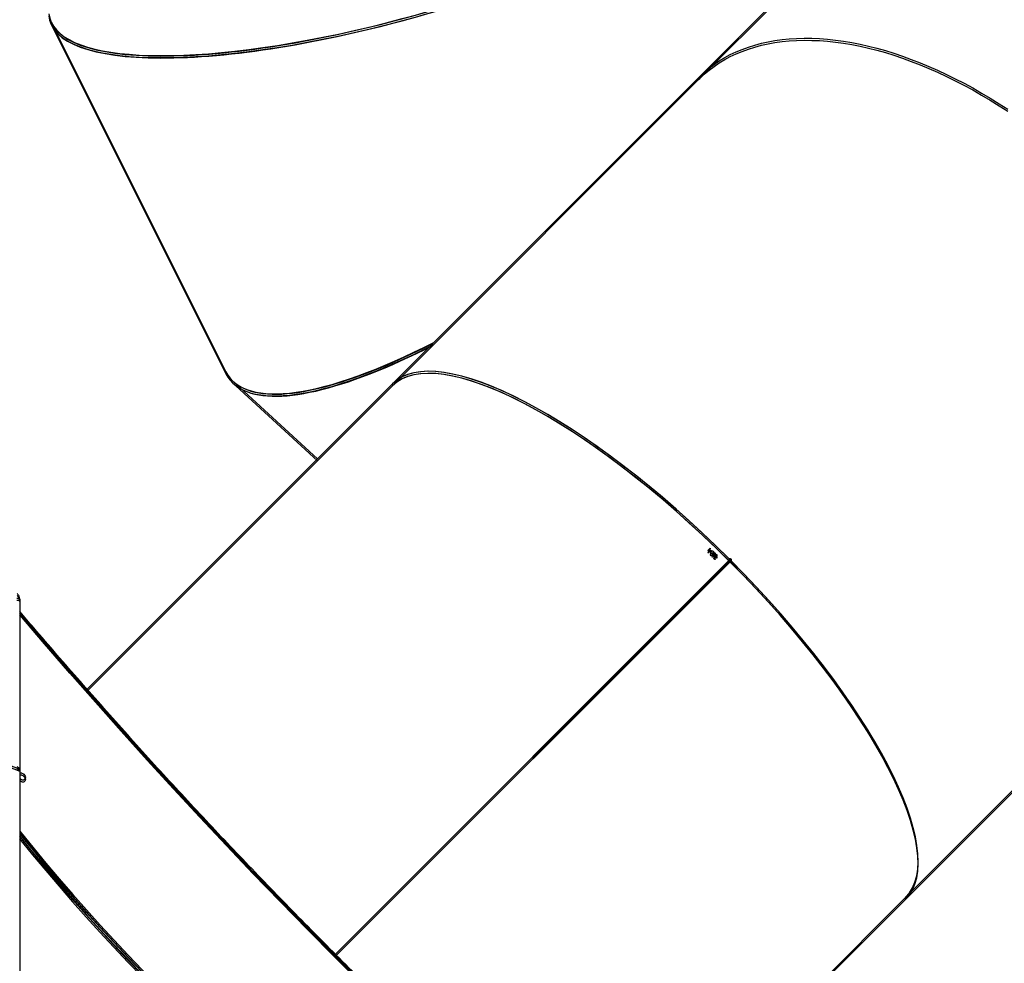
# Model space of a CAD drawing. Units: millimetres. Extents: x 1561 to 2775, y 3202 to 4035.
# Drawn here: x 2193 to 2300, y 3715 to 3817 of the extents above; entities that cross this region are included whole.
import ezdxf

# ---------------------------------------------------------------- set-up
doc = ezdxf.new("R2010")
doc.units = ezdxf.units.MM
doc.header["$LTSCALE"] = 200
doc.header["$PDSIZE"] = -1
doc.layers.add('150', color=7, linetype='Continuous')
doc.layers.add('strefa', color=7, linetype='Continuous')
doc.dimstyles.new('ISO-25', dxfattribs={"dimtxt": 2.5, "dimasz": 2.5, "dimexe": 1.25, "dimexo": 0.625, "dimtad": 1, "dimtxsty": 'Standard', "dimcen": 2.5, "dimadec": 0, "dimazin": 0, "dimtfac": 1, "dimtmove": 0, "dimatfit": 3, "dimfxl": 1, "dimarcsym": 0})

# ---------------------------------------------------------------- blocks, each defined once
blk = doc.blocks.new('1')
at = {"color": 7, "linetype": 'Continuous', "lineweight": 25}
for p, q in [((2299.2, 3843.35), (2266.8, 3810.95)), ((2196.4, 3816.8), (2215.35, 3778.94)), ((2266.8, 3810.95), (2233.47, 3777.62)), ((2233.47, 3777.62), (2200.24, 3744.39)), ((2216.43, 3777.64), (2225.32, 3769.47)), ((2267.81, 3759.48), (2268.06, 3759.73)), ((2268.08, 3759.71), (2267.86, 3759.49)), ((2267.89, 3759.45), (2267.85, 3759.44)), ((2267.89, 3759.45), (2267.86, 3759.49)), ((2268.07, 3759.51), (2268.09, 3759.53)), ((2268.19, 3759.44), (2268.16, 3759.41)), ((2268.28, 3759.03), (2268.44, 3759.06)), ((2268.47, 3759.04), (2268.28, 3759)), ((2268.28, 3759), (2268.28, 3759.03)), ((2268.65, 3758.89), (2268.62, 3758.87)), ((2227.27, 3715.57), (2270.2, 3758.5)), ((2227.27, 3715.57), (2270.15, 3758.45)), ((2227.28, 3715.56), (2270.22, 3758.49)), ((2227.28, 3715.56), (2270.16, 3758.44)), ((2270.15, 3758.45), (2270.2, 3758.5)), ((2270.19, 3758.49), (2270.15, 3758.45)), ((2270.22, 3758.49), (2270.16, 3758.44)), ((2270.2, 3758.48), (2270.16, 3758.44)), ((2289.33, 3721.76), (2322.66, 3755.09)), ((2192.9, 3754.17), (2192.9, 3735.7)), ((2192.95, 3752.83), (2192.9, 3752.89)), ((2257.01, 3745.32), (2257.03, 3745.31)), ((2192.9, 3735.7), (2192.9, 3735.38)), ((2192.9, 3735.38), (2192.9, 3702.25)), ((2256.1, 3688.53), (2289.33, 3721.76))]:
    blk.add_line(p, q, dxfattribs=at)
at = {"color": 7, "linetype": 'Continuous', "lineweight": 25, "flags": 128}
for points in [[(2266.8, 3810.95), (2266.93, 3811.07), (2267.42, 3811.53), (2267.94, 3811.97), (2268.48, 3812.37), (2269.05, 3812.75), (2269.64, 3813.11), (2270.25, 3813.44), (2270.89, 3813.74), (2271.54, 3814.01), (2272.22, 3814.26), (2272.91, 3814.48), (2273.63, 3814.67), (2274.36, 3814.83), (2275.11, 3814.97), (2275.88, 3815.07), (2276.66, 3815.15), (2277.47, 3815.2), (2278.28, 3815.22), (2279.11, 3815.21), (2279.96, 3815.18), (2280.82, 3815.11), (2281.69, 3815.02), (2282.57, 3814.9), (2283.46, 3814.75), (2284.37, 3814.57), (2285.28, 3814.37), (2286.2, 3814.13), (2287.13, 3813.87), (2288.06, 3813.58), (2289, 3813.27), (2289.95, 3812.92), (2290.9, 3812.56), (2291.85, 3812.16), (2292.81, 3811.74), (2293.77, 3811.29), (2294.72, 3810.82), (2295.68, 3810.33), (2296.64, 3809.81), (2297.6, 3809.26), (2298.55, 3808.69), (2299.5, 3808.1), (2300.45, 3807.49)], [(2266.8, 3810.95), (2266.93, 3811.07), (2267.42, 3811.53), (2267.94, 3811.97), (2268.48, 3812.37), (2269.05, 3812.75), (2269.64, 3813.11), (2270.25, 3813.44), (2270.89, 3813.74), (2271.54, 3814.01), (2272.22, 3814.26), (2272.91, 3814.48), (2273.63, 3814.67), (2274.36, 3814.83), (2275.11, 3814.97), (2275.88, 3815.07), (2276.66, 3815.15), (2277.47, 3815.2), (2278.28, 3815.22), (2279.11, 3815.21), (2279.96, 3815.18), (2280.82, 3815.11), (2281.69, 3815.02), (2282.57, 3814.9), (2283.46, 3814.75), (2284.37, 3814.57), (2285.28, 3814.37), (2286.2, 3814.13), (2287.13, 3813.87), (2288.06, 3813.58), (2289, 3813.27), (2289.95, 3812.92), (2290.9, 3812.56), (2291.85, 3812.16), (2292.81, 3811.74), (2293.77, 3811.29), (2294.72, 3810.82), (2295.68, 3810.33), (2296.64, 3809.81), (2297.6, 3809.26), (2298.55, 3808.69), (2299.5, 3808.1), (2300.45, 3807.49)], [(2268.06, 3759.73), (2268.06, 3759.73), (2268.06, 3759.72), (2268.07, 3759.72), (2268.07, 3759.72), (2268.07, 3759.72), (2268.07, 3759.71), (2268.08, 3759.71), (2268.08, 3759.71)], [(2268.16, 3759.41), (2268.15, 3759.42), (2268.14, 3759.43), (2268.13, 3759.45), (2268.11, 3759.46), (2268.1, 3759.47), (2268.09, 3759.48), (2268.08, 3759.49), (2268.07, 3759.51)], [(2268.09, 3759.53), (2268.1, 3759.52), (2268.12, 3759.51), (2268.13, 3759.49), (2268.14, 3759.48), (2268.15, 3759.47), (2268.16, 3759.46), (2268.17, 3759.45), (2268.19, 3759.44)], [(2192.6, 3754.32), (2192.66, 3754.32), (2192.71, 3754.31), (2192.77, 3754.3), (2192.81, 3754.28), (2192.85, 3754.26), (2192.88, 3754.23), (2192.89, 3754.2), (2192.9, 3754.17)], [(2190.97, 3736.48), (2192.9, 3735.7)], [(2193.14, 3735.26), (2193.25, 3735.22), (2193.35, 3735.14), (2193.44, 3735.05), (2193.49, 3734.94), (2193.52, 3734.83), (2193.51, 3734.72), (2193.47, 3734.63), (2193.4, 3734.56), (2193.3, 3734.52), (2193.2, 3734.51), (2193.08, 3734.54), (2192.97, 3734.6), (2192.9, 3734.67)]]:
    blk.add_lwpolyline(points, dxfattribs=at)
at = {"color": 8, "linetype": 'Continuous', "lineweight": 25, "flags": 128}
blk.add_lwpolyline([(2230.2, 3712.5), (2227.2, 3715.48), (2224.22, 3718.48), (2221.26, 3721.51), (2218.32, 3724.55), (2215.4, 3727.61), (2212.51, 3730.69), (2209.63, 3733.79), (2206.78, 3736.9), (2203.95, 3740.04), (2201.14, 3743.2), (2198.36, 3746.37), (2195.59, 3749.56), (2192.9, 3752.72)], dxfattribs=at)
at = {"color": 7, "linetype": 'Continuous', "lineweight": 25}
for centre, radius, start, end in [((2241.49, 3733.11), 37.26, 44.954, 45.0535), ((2265.19, 3755.33), 4.87, 44.8308, 45.2), ((2268.15, 3758.28), 0.865, 43.9787, 46.0598), ((2193.05, 3734.95), 0.326, 73.6896, 117.1707), ((2361.5, 3864.78), 216.51, 218.8566, 237.8302), ((2361.34, 3864.62), 216.48, 218.9115, 237.8317), ((2361.66, 3864.94), 217.13, 218.9894, 237.8084)]:
    blk.add_arc(centre, radius, start, end, dxfattribs=at)
at = {"color": 8, "linetype": 'Continuous', "lineweight": 25}
blk.add_arc((2192.97, 3752.73), 0.109, 103.3325, 133.4731, dxfattribs=at)
at = {"color": 7, "linetype": 'Continuous', "lineweight": 25}
for centre, major_axis, ratio, start_param, end_param in [((2234.68, 3828.57), (38.51, 11.2), 0.268452, 3.092467, 5.897553), ((2234.68, 3828.57), (38.48, 11.26), 0.268617, 3.190246, 4.766801), ((2261.4, 3749.69), (-27.93, 27.93), 0.315299, 4.712642, 6.283185), ((2261.4, 3749.69), (-27.93, 27.93), 0.315299, 4.716186, 6.283185), ((2247.71, 3802.54), (32.01, 24.17), 0.300095, 3.086142, 4.188549), ((2247.71, 3802.54), (31.94, 24.21), 0.30054, 3.27117, 4.184069), ((2261.4, 3749.69), (-27.93, 27.93), 0.315299, 3.141593, 4.712136), ((2261.4, 3749.69), (-27.93, 27.93), 0.315299, 3.141593, 4.708592), ((2261.4, 3749.69), (-27.75, 27.75), 0.315299, 1.570543, 1.571049)]:
    blk.add_ellipse(centre, major_axis=major_axis, ratio=ratio, start_param=start_param, end_param=end_param, dxfattribs=at)
for points, knots in [([(2268.12, 3759.16), (2268.12, 3759.17), (2268.1, 3759.19), (2268.09, 3759.22), (2268.09, 3759.26), (2268.12, 3759.32), (2268.15, 3759.35), (2268.17, 3759.37)], [0, 0, 0, 0, 0.149666, 0.300068, 0.44118, 0.66114, 1, 1, 1, 1]), ([(2268.34, 3759.2), (2268.31, 3759.18), (2268.27, 3759.15), (2268.21, 3759.13), (2268.17, 3759.13), (2268.14, 3759.14), (2268.13, 3759.15), (2268.12, 3759.16)], [0, 0, 0, 0, 0.421533, 0.607877, 0.756573, 0.905405, 1, 1, 1, 1]), ([(2268.17, 3759.37), (2268.19, 3759.39), (2268.22, 3759.43), (2268.28, 3759.45), (2268.32, 3759.45), (2268.36, 3759.44), (2268.38, 3759.42), (2268.38, 3759.42)], [0, 0, 0, 0, 0.381196, 0.555571, 0.731358, 0.891894, 1, 1, 1, 1]), ([(2268.38, 3759.42), (2268.39, 3759.41), (2268.41, 3759.39), (2268.41, 3759.35), (2268.41, 3759.31), (2268.39, 3759.26), (2268.36, 3759.23), (2268.34, 3759.2)], [0, 0, 0, 0, 0.145231, 0.291178, 0.43023, 0.640415, 1, 1, 1, 1]), ([(2268.42, 3759.09), (2268.41, 3759.1), (2268.39, 3759.12), (2268.38, 3759.15), (2268.39, 3759.19), (2268.4, 3759.22), (2268.41, 3759.23), (2268.42, 3759.23)], [0, 0, 0, 0, 0.2296364, 0.4613118, 0.671516, 0.8881377, 1, 1, 1, 1]), ([(2268.42, 3759.23), (2268.43, 3759.24), (2268.45, 3759.26), (2268.49, 3759.27), (2268.52, 3759.26), (2268.55, 3759.25), (2268.56, 3759.24), (2268.57, 3759.23)], [0, 0, 0, 0, 0.23418, 0.470653, 0.67142, 0.882009, 1, 1, 1, 1]), ([(2268.44, 3759.06), (2268.44, 3759.06), (2268.44, 3759.07), (2268.43, 3759.08), (2268.42, 3759.08), (2268.42, 3759.09)], [0, 0, 0, 0, 0.250094, 0.500297, 1, 1, 1, 1]), ([(2268.57, 3759.08), (2268.56, 3759.07), (2268.55, 3759.06), (2268.51, 3759.05), (2268.49, 3759.04), (2268.47, 3759.04)], [0, 0, 0, 0, 0.245924, 0.538246, 1, 1, 1, 1]), ([(2268.5, 3758.78), (2268.49, 3758.79), (2268.48, 3758.81), (2268.47, 3758.85), (2268.47, 3758.88), (2268.49, 3758.9), (2268.49, 3758.91), (2268.5, 3758.91)], [0, 0, 0, 0, 0.2674608, 0.5366547, 0.7665925, 0.9710267, 1, 1, 1, 1]), ([(2268.5, 3758.91), (2268.5, 3758.92), (2268.52, 3758.93), (2268.55, 3758.94), (2268.57, 3758.94), (2268.58, 3758.93)], [0, 0, 0, 0, 0.345339, 0.694033, 1, 1, 1, 1]), ([(2268.52, 3758.89), (2268.51, 3758.89), (2268.51, 3758.88), (2268.5, 3758.86), (2268.5, 3758.84), (2268.51, 3758.82), (2268.52, 3758.81), (2268.53, 3758.8)], [0, 0, 0, 0, 0.160204, 0.321439, 0.533656, 0.753724, 1, 1, 1, 1]), ([(2268.64, 3758.77), (2268.63, 3758.76), (2268.6, 3758.74), (2268.56, 3758.74), (2268.53, 3758.76), (2268.51, 3758.77), (2268.5, 3758.78)], [0, 0, 0, 0, 0.344787, 0.573013, 0.801569, 1, 1, 1, 1]), ([(2268.62, 3758.87), (2268.61, 3758.87), (2268.6, 3758.89), (2268.57, 3758.9), (2268.55, 3758.9), (2268.53, 3758.9), (2268.52, 3758.89), (2268.52, 3758.89)], [0, 0, 0, 0, 0.25341, 0.591759, 0.73393, 0.876878, 1, 1, 1, 1]), ([(2268.53, 3758.8), (2268.54, 3758.79), (2268.55, 3758.78), (2268.58, 3758.78), (2268.6, 3758.78), (2268.61, 3758.79), (2268.62, 3758.79)], [0, 0, 0, 0, 0.334732, 0.559907, 0.848899, 1, 1, 1, 1]), ([(2268.57, 3759.23), (2268.58, 3759.22), (2268.59, 3759.2), (2268.6, 3759.16), (2268.6, 3759.13), (2268.58, 3759.1), (2268.57, 3759.09), (2268.57, 3759.08)], [0, 0, 0, 0, 0.232539, 0.466739, 0.678248, 0.884671, 1, 1, 1, 1]), ([(2268.57, 3758.98), (2268.57, 3758.99), (2268.57, 3759), (2268.58, 3759.02), (2268.59, 3759.04), (2268.6, 3759.04)], [0, 0, 0, 0, 0.251478, 0.743708, 1, 1, 1, 1]), ([(2268.58, 3758.93), (2268.57, 3758.94), (2268.57, 3758.95), (2268.57, 3758.96), (2268.57, 3758.97), (2268.57, 3758.98)], [0, 0, 0, 0, 0.2512451, 0.5029454, 1, 1, 1, 1]), ([(2268.6, 3759.04), (2268.61, 3759.05), (2268.63, 3759.07), (2268.67, 3759.08), (2268.71, 3759.07), (2268.74, 3759.06), (2268.76, 3759.04), (2268.76, 3759.04)], [0, 0, 0, 0, 0.216984, 0.43472, 0.647699, 0.849344, 1, 1, 1, 1]), ([(2268.62, 3759.02), (2268.62, 3759.02), (2268.61, 3759), (2268.6, 3758.98), (2268.61, 3758.95), (2268.62, 3758.92), (2268.64, 3758.91), (2268.65, 3758.89)], [0, 0, 0, 0, 0.160237, 0.321211, 0.483486, 0.654572, 1, 1, 1, 1]), ([(2268.74, 3759.01), (2268.73, 3759.02), (2268.71, 3759.03), (2268.68, 3759.04), (2268.66, 3759.04), (2268.64, 3759.03), (2268.63, 3759.02), (2268.62, 3759.02)], [0, 0, 0, 0, 0.298623, 0.511239, 0.723557, 0.891863, 1, 1, 1, 1]), ([(2268.77, 3758.96), (2268.77, 3758.96), (2268.76, 3758.98), (2268.75, 3758.99), (2268.74, 3759.01), (2268.74, 3759.01)], [0, 0, 0, 0, 0.251747, 0.67617, 1, 1, 1, 1]), ([(2268.75, 3758.9), (2268.75, 3758.91), (2268.76, 3758.91), (2268.77, 3758.93), (2268.77, 3758.95), (2268.77, 3758.96)], [0, 0, 0, 0, 0.251618, 0.503409, 1, 1, 1, 1]), ([(2268.76, 3759.04), (2268.77, 3759.02), (2268.79, 3759), (2268.8, 3758.97), (2268.8, 3758.93), (2268.79, 3758.9), (2268.78, 3758.88), (2268.77, 3758.88)], [0, 0, 0, 0, 0.258548, 0.466432, 0.67458, 0.946209, 1, 1, 1, 1]), ([(2270.1, 3758.6), (2270.1, 3758.6), (2270.11, 3758.61), (2270.14, 3758.63), (2270.18, 3758.64), (2270.23, 3758.63), (2270.27, 3758.61), (2270.3, 3758.58), (2270.33, 3758.55), (2270.35, 3758.5), (2270.35, 3758.45), (2270.34, 3758.42), (2270.32, 3758.4), (2270.31, 3758.39)], [0, 0, 0, 0, 0.003211, 0.110626, 0.217995, 0.325407, 0.432781, 0.499985, 0.607395, 0.714773, 0.822176, 0.929522, 1, 1, 1, 1]), ([(2270.19, 3758.49), (2270.19, 3758.49), (2270.19, 3758.48), (2270.2, 3758.48), (2270.2, 3758.48)], [0, 0, 0, 0, 0.497699, 1, 1, 1, 1]), ([(2192.9, 3754.17), (2192.9, 3754.21), (2192.89, 3754.3), (2192.86, 3754.44), (2192.8, 3754.59), (2192.71, 3754.71), (2192.64, 3754.78), (2192.61, 3754.81)], [0, 0, 0, 0, 0.148069, 0.373375, 0.598543, 0.824516, 1, 1, 1, 1]), ([(2264.54, 3681.24), (2264.03, 3681.68), (2262.52, 3682.95), (2260.05, 3685.08), (2257.12, 3687.63), (2254.21, 3690.19), (2251.31, 3692.77), (2248.43, 3695.38), (2245.57, 3698), (2242.72, 3700.64), (2239.89, 3703.29), (2237.08, 3705.97), (2234.28, 3708.66), (2231.5, 3711.37), (2228.73, 3714.1), (2225.99, 3716.85), (2223.26, 3719.61), (2220.54, 3722.39), (2217.85, 3725.19), (2215.17, 3728), (2212.51, 3730.83), (2209.87, 3733.68), (2207.25, 3736.54), (2204.65, 3739.42), (2202.06, 3742.32), (2199.5, 3745.23), (2196.95, 3748.15), (2194.77, 3750.69), (2193.44, 3752.25), (2192.95, 3752.83)], [0, 0, 0, 0, 0.02015, 0.058442, 0.096734, 0.135026, 0.173318, 0.211609, 0.249901, 0.288193, 0.326485, 0.364777, 0.403069, 0.44136, 0.479652, 0.517944, 0.556236, 0.594528, 0.632819, 0.671111, 0.709403, 0.747695, 0.785987, 0.824278, 0.86257, 0.900862, 0.939154, 0.977446, 1, 1, 1, 1]), ([(2192.6, 3735.98), (2192.64, 3735.96), (2192.71, 3735.93), (2192.81, 3735.85), (2192.87, 3735.78), (2192.9, 3735.73), (2192.9, 3735.71), (2192.9, 3735.7)], [0, 0, 0, 0, 0.245045, 0.490543, 0.721867, 0.929565, 1, 1, 1, 1])]:
    blk.add_open_spline(points, degree=3, knots=knots, dxfattribs=at)
blk = doc.blocks.new('*D4')
at = {"layer": 'Defpoints', "color": 0}
for p in [(2774.5, 4007.78), (2774.5, 3773.14), (1635.11, 3638.81)]:
    blk.add_point(p, dxfattribs=at)
at = {"layer": 'strefa', "color": 0, "lineweight": -2}
for p, q in [((1635.11, 3658.81), (1635.11, 4027.78)), ((2774.5, 3793.14), (2774.5, 4027.78)), ((1655.11, 4007.78), (2754.5, 4007.78))]:
    blk.add_line(p, q, dxfattribs=at)
at = {"layer": 'strefa', "color": 0}
for points in [[(1655.11, 4011.11), (1655.11, 4004.45), (1635.11, 4007.78)], [(2754.5, 4004.45), (2754.5, 4011.11), (2774.5, 4007.78)]]:
    blk.add_solid(points, dxfattribs=at)
at = {"layer": 'strefa', "color": 0, "insert": (2204.8, 4025.28), "char_height": 15, "attachment_point": 5}
blk.add_mtext('1139', dxfattribs=at)
blk = doc.blocks.new('*D6')
at = {"layer": 'Defpoints', "color": 0}
for p in [(2574.5, 3974.06), (2574.5, 3773.02), (1835.11, 3661.34)]:
    blk.add_point(p, dxfattribs=at)
at = {"layer": 'strefa', "color": 0, "lineweight": -2}
for p, q in [((1835.11, 3681.34), (1835.11, 3994.06)), ((2574.5, 3793.02), (2574.5, 3994.06)), ((1855.11, 3974.06), (2554.5, 3974.06))]:
    blk.add_line(p, q, dxfattribs=at)
at = {"layer": 'strefa', "color": 0}
for points in [[(1855.11, 3977.39), (1855.11, 3970.72), (1835.11, 3974.06)], [(2554.5, 3970.72), (2554.5, 3977.39), (2574.5, 3974.06)]]:
    blk.add_solid(points, dxfattribs=at)
at = {"layer": 'strefa', "color": 0, "insert": (2204.8, 3991.56), "char_height": 15, "attachment_point": 5}
blk.add_mtext('739', dxfattribs=at)
blk = doc.blocks.new('*D7')
at = {"layer": 'Defpoints', "color": 0}
for p in [(2305.6, 3970.54), (1802.76, 3407.64), (2181.24, 3407.64)]:
    blk.add_point(p, dxfattribs=at)
at = {"layer": 'strefa', "color": 0, "lineweight": -2}
for p, q in [((2285.6, 3970.54), (1782.76, 3970.54)), ((1802.76, 3950.54), (1802.76, 3427.64)), ((2161.24, 3407.64), (1782.76, 3407.64))]:
    blk.add_line(p, q, dxfattribs=at)
at = {"layer": 'strefa', "color": 0}
for points in [[(1806.09, 3950.54), (1799.43, 3950.54), (1802.76, 3970.54)], [(1799.43, 3427.64), (1806.09, 3427.64), (1802.76, 3407.64)]]:
    blk.add_solid(points, dxfattribs=at)
at = {"layer": 'strefa', "color": 0, "insert": (1785.26, 3689.09), "char_height": 15, "attachment_point": 5, "rotation": 90}
blk.add_mtext('563', dxfattribs=at)
blk = doc.blocks.new('12')
at = {"color": 7, "linetype": 'Continuous', "lineweight": 25}
for p, q in [((4747.9, 2468.93), (4715.51, 2436.53)), ((4645.11, 2442.38), (4664.05, 2404.52)), ((4715.51, 2436.53), (4682.17, 2403.2)), ((4682.17, 2403.2), (4648.94, 2369.97)), ((4665.13, 2403.22), (4674.02, 2395.05)), ((4716.51, 2385.06), (4716.76, 2385.31)), ((4716.78, 2385.29), (4716.56, 2385.07)), ((4716.6, 2385.03), (4716.56, 2385.07)), ((4716.6, 2385.03), (4716.56, 2385.02)), ((4716.77, 2385.09), (4716.79, 2385.11)), ((4716.89, 2385.02), (4716.86, 2384.99)), ((4716.98, 2384.61), (4717.15, 2384.64)), ((4675.97, 2341.15), (4718.9, 2384.09)), ((4675.97, 2341.15), (4718.85, 2384.03)), ((4675.98, 2341.14), (4718.92, 2384.07)), ((4675.98, 2341.14), (4718.86, 2384.02)), ((4717.17, 2384.62), (4716.98, 2384.58)), ((4716.98, 2384.58), (4716.98, 2384.61)), ((4717.35, 2384.47), (4717.32, 2384.45)), ((4718.85, 2384.03), (4718.9, 2384.09)), ((4718.89, 2384.07), (4718.85, 2384.03)), ((4718.92, 2384.07), (4718.86, 2384.02)), ((4718.9, 2384.06), (4718.86, 2384.02)), ((4738.04, 2347.34), (4771.37, 2380.67)), ((4641.6, 2379.75), (4641.6, 2361.28)), ((4641.65, 2378.41), (4641.6, 2378.47)), ((4705.72, 2370.9), (4705.74, 2370.89)), ((4641.6, 2361.28), (4641.6, 2360.96)), ((4641.6, 2360.96), (4641.6, 2327.83)), ((4704.8, 2314.11), (4738.04, 2347.34))]:
    blk.add_line(p, q, dxfattribs=at)
at = {"color": 7, "linetype": 'Continuous', "lineweight": 25, "flags": 128}
for points in [[(4715.51, 2436.53), (4715.63, 2436.65), (4716.12, 2437.11), (4716.64, 2437.55), (4717.19, 2437.95), (4717.75, 2438.33), (4718.34, 2438.69), (4718.95, 2439.02), (4719.59, 2439.32), (4720.24, 2439.59), (4720.92, 2439.84), (4721.61, 2440.06), (4722.33, 2440.25), (4723.06, 2440.41), (4723.81, 2440.55), (4724.58, 2440.65), (4725.37, 2440.73), (4726.17, 2440.78), (4726.98, 2440.8), (4727.82, 2440.79), (4728.66, 2440.76), (4729.52, 2440.69), (4730.39, 2440.6), (4731.27, 2440.48), (4732.17, 2440.33), (4733.07, 2440.15), (4733.98, 2439.95), (4734.9, 2439.71), (4735.83, 2439.45), (4736.76, 2439.16), (4737.7, 2438.85), (4738.65, 2438.5), (4739.6, 2438.14), (4740.55, 2437.74), (4741.51, 2437.32), (4742.47, 2436.87), (4743.43, 2436.4), (4744.39, 2435.91), (4745.34, 2435.39), (4746.3, 2434.84), (4747.25, 2434.27), (4748.2, 2433.68), (4749.15, 2433.07)], [(4715.51, 2436.53), (4715.63, 2436.65), (4716.12, 2437.11), (4716.64, 2437.55), (4717.19, 2437.95), (4717.75, 2438.33), (4718.34, 2438.69), (4718.95, 2439.02), (4719.59, 2439.32), (4720.24, 2439.59), (4720.92, 2439.84), (4721.61, 2440.06), (4722.33, 2440.25), (4723.06, 2440.41), (4723.81, 2440.55), (4724.58, 2440.65), (4725.37, 2440.73), (4726.17, 2440.78), (4726.98, 2440.8), (4727.82, 2440.79), (4728.66, 2440.76), (4729.52, 2440.69), (4730.39, 2440.6), (4731.27, 2440.48), (4732.17, 2440.33), (4733.07, 2440.15), (4733.98, 2439.95), (4734.9, 2439.71), (4735.83, 2439.45), (4736.76, 2439.16), (4737.7, 2438.85), (4738.65, 2438.5), (4739.6, 2438.14), (4740.55, 2437.74), (4741.51, 2437.32), (4742.47, 2436.87), (4743.43, 2436.4), (4744.39, 2435.91), (4745.34, 2435.39), (4746.3, 2434.84), (4747.25, 2434.27), (4748.2, 2433.68), (4749.15, 2433.07)], [(4716.76, 2385.31), (4716.76, 2385.31), (4716.76, 2385.31), (4716.77, 2385.3), (4716.77, 2385.3), (4716.77, 2385.3), (4716.78, 2385.29), (4716.78, 2385.29), (4716.78, 2385.29)], [(4716.86, 2384.99), (4716.85, 2385), (4716.84, 2385.01), (4716.83, 2385.03), (4716.82, 2385.04), (4716.8, 2385.05), (4716.79, 2385.06), (4716.78, 2385.07), (4716.77, 2385.09)], [(4716.79, 2385.11), (4716.81, 2385.1), (4716.82, 2385.09), (4716.83, 2385.08), (4716.84, 2385.06), (4716.85, 2385.05), (4716.87, 2385.04), (4716.88, 2385.03), (4716.89, 2385.02)], [(4641.3, 2379.9), (4641.36, 2379.9), (4641.42, 2379.89), (4641.47, 2379.88), (4641.51, 2379.86), (4641.55, 2379.84), (4641.58, 2379.81), (4641.6, 2379.78), (4641.6, 2379.75)], [(4639.67, 2362.06), (4641.6, 2361.28)], [(4641.84, 2360.84), (4641.95, 2360.8), (4642.06, 2360.72), (4642.14, 2360.63), (4642.2, 2360.52), (4642.22, 2360.41), (4642.21, 2360.3), (4642.17, 2360.21), (4642.1, 2360.14), (4642.01, 2360.1), (4641.9, 2360.09), (4641.79, 2360.12), (4641.68, 2360.18), (4641.6, 2360.25)]]:
    blk.add_lwpolyline(points, dxfattribs=at)
at = {"color": 8, "linetype": 'Continuous', "lineweight": 25, "flags": 128}
blk.add_lwpolyline([(4678.9, 2338.08), (4675.9, 2341.06), (4672.92, 2344.06), (4669.96, 2347.09), (4667.02, 2350.13), (4664.1, 2353.19), (4661.21, 2356.27), (4658.33, 2359.37), (4655.48, 2362.48), (4652.65, 2365.62), (4649.84, 2368.78), (4647.06, 2371.95), (4644.3, 2375.14), (4641.6, 2378.3)], dxfattribs=at)
at = {"color": 7, "linetype": 'Continuous', "lineweight": 25}
for centre, radius, start, end in [((4690.19, 2358.69), 37.26, 44.954, 45.0535), ((4713.89, 2380.91), 4.87, 44.8308, 45.2), ((4716.85, 2383.86), 0.865, 43.9787, 46.0598), ((4641.75, 2360.53), 0.326, 73.6896, 117.1707), ((4810.2, 2490.36), 216.51, 218.8566, 237.8302), ((4810.05, 2490.2), 216.48, 218.9115, 237.8317), ((4810.37, 2490.52), 217.13, 218.9894, 237.8084)]:
    blk.add_arc(centre, radius, start, end, dxfattribs=at)
at = {"color": 8, "linetype": 'Continuous', "lineweight": 25}
blk.add_arc((4641.68, 2378.31), 0.109, 103.3325, 133.4731, dxfattribs=at)
at = {"color": 7, "linetype": 'Continuous', "lineweight": 25}
for centre, major_axis, ratio, start_param, end_param in [((4683.39, 2454.15), (38.51, 11.2), 0.268452, 3.092467, 5.897553), ((4683.39, 2454.15), (38.48, 11.26), 0.268617, 3.190246, 4.766801), ((4696.41, 2428.12), (32.01, 24.17), 0.300095, 3.086142, 4.188549), ((4696.41, 2428.12), (31.94, 24.21), 0.30054, 3.27117, 4.184069), ((4710.1, 2375.27), (-27.93, 27.93), 0.315299, 4.712642, 6.283185), ((4710.1, 2375.27), (-27.93, 27.93), 0.315299, 4.716186, 6.283185), ((4710.1, 2375.27), (-27.93, 27.93), 0.315299, 3.141593, 4.712136), ((4710.1, 2375.27), (-27.93, 27.93), 0.315299, 3.141593, 4.708592), ((4710.1, 2375.27), (-27.75, 27.75), 0.315299, 1.570543, 1.571049)]:
    blk.add_ellipse(centre, major_axis=major_axis, ratio=ratio, start_param=start_param, end_param=end_param, dxfattribs=at)
for points, knots in [([(4716.83, 2384.74), (4716.82, 2384.75), (4716.8, 2384.77), (4716.79, 2384.8), (4716.8, 2384.84), (4716.82, 2384.9), (4716.85, 2384.93), (4716.87, 2384.95)], [0, 0, 0, 0, 0.149666, 0.300068, 0.44118, 0.66114, 1, 1, 1, 1]), ([(4717.04, 2384.78), (4717.01, 2384.76), (4716.98, 2384.73), (4716.92, 2384.71), (4716.88, 2384.71), (4716.85, 2384.72), (4716.83, 2384.73), (4716.83, 2384.74)], [0, 0, 0, 0, 0.421533, 0.607877, 0.756573, 0.905405, 1, 1, 1, 1]), ([(4716.87, 2384.95), (4716.89, 2384.97), (4716.93, 2385.01), (4716.98, 2385.03), (4717.03, 2385.03), (4717.06, 2385.02), (4717.08, 2385), (4717.09, 2385)], [0, 0, 0, 0, 0.381196, 0.555571, 0.731358, 0.891894, 1, 1, 1, 1]), ([(4717.09, 2385), (4717.09, 2384.99), (4717.11, 2384.97), (4717.12, 2384.93), (4717.11, 2384.89), (4717.09, 2384.84), (4717.06, 2384.81), (4717.04, 2384.78)], [0, 0, 0, 0, 0.145231, 0.291178, 0.43023, 0.640415, 1, 1, 1, 1]), ([(4717.12, 2384.67), (4717.11, 2384.68), (4717.09, 2384.7), (4717.09, 2384.73), (4717.09, 2384.77), (4717.1, 2384.8), (4717.11, 2384.81), (4717.12, 2384.81)], [0, 0, 0, 0, 0.2296364, 0.4613118, 0.671516, 0.8881377, 1, 1, 1, 1]), ([(4717.12, 2384.81), (4717.13, 2384.82), (4717.15, 2384.84), (4717.19, 2384.85), (4717.22, 2384.84), (4717.25, 2384.83), (4717.27, 2384.82), (4717.27, 2384.81)], [0, 0, 0, 0, 0.23418, 0.470653, 0.67142, 0.882009, 1, 1, 1, 1]), ([(4717.15, 2384.64), (4717.14, 2384.64), (4717.14, 2384.65), (4717.13, 2384.66), (4717.12, 2384.66), (4717.12, 2384.67)], [0, 0, 0, 0, 0.250094, 0.500297, 1, 1, 1, 1]), ([(4717.27, 2384.66), (4717.26, 2384.66), (4717.25, 2384.64), (4717.21, 2384.63), (4717.19, 2384.62), (4717.17, 2384.62)], [0, 0, 0, 0, 0.245924, 0.538246, 1, 1, 1, 1]), ([(4717.27, 2384.81), (4717.28, 2384.8), (4717.3, 2384.78), (4717.3, 2384.74), (4717.3, 2384.71), (4717.29, 2384.68), (4717.27, 2384.67), (4717.27, 2384.66)], [0, 0, 0, 0, 0.232539, 0.466739, 0.678248, 0.884671, 1, 1, 1, 1]), ([(4717.3, 2384.62), (4717.31, 2384.63), (4717.33, 2384.65), (4717.37, 2384.66), (4717.41, 2384.65), (4717.44, 2384.64), (4717.46, 2384.62), (4717.47, 2384.62)], [0, 0, 0, 0, 0.216984, 0.43472, 0.647699, 0.849344, 1, 1, 1, 1]), ([(4717.21, 2384.36), (4717.2, 2384.37), (4717.18, 2384.39), (4717.17, 2384.43), (4717.18, 2384.46), (4717.19, 2384.48), (4717.2, 2384.49), (4717.2, 2384.49)], [0, 0, 0, 0, 0.2674608, 0.5366547, 0.7665925, 0.9710267, 1, 1, 1, 1]), ([(4717.2, 2384.49), (4717.21, 2384.5), (4717.22, 2384.51), (4717.25, 2384.52), (4717.27, 2384.52), (4717.28, 2384.51)], [0, 0, 0, 0, 0.345339, 0.694033, 1, 1, 1, 1]), ([(4717.22, 2384.47), (4717.22, 2384.47), (4717.21, 2384.46), (4717.21, 2384.44), (4717.21, 2384.42), (4717.22, 2384.4), (4717.23, 2384.39), (4717.23, 2384.38)], [0, 0, 0, 0, 0.160204, 0.321439, 0.533656, 0.753724, 1, 1, 1, 1]), ([(4717.34, 2384.35), (4717.33, 2384.34), (4717.3, 2384.32), (4717.26, 2384.33), (4717.23, 2384.34), (4717.21, 2384.35), (4717.21, 2384.36)], [0, 0, 0, 0, 0.344787, 0.573013, 0.801569, 1, 1, 1, 1]), ([(4717.32, 2384.45), (4717.32, 2384.45), (4717.3, 2384.47), (4717.27, 2384.48), (4717.25, 2384.48), (4717.23, 2384.48), (4717.22, 2384.47), (4717.22, 2384.47)], [0, 0, 0, 0, 0.25341, 0.591759, 0.73393, 0.876878, 1, 1, 1, 1]), ([(4717.23, 2384.38), (4717.24, 2384.38), (4717.25, 2384.36), (4717.28, 2384.36), (4717.3, 2384.36), (4717.32, 2384.37), (4717.32, 2384.37)], [0, 0, 0, 0, 0.334732, 0.559907, 0.848899, 1, 1, 1, 1]), ([(4717.27, 2384.56), (4717.27, 2384.57), (4717.28, 2384.58), (4717.29, 2384.61), (4717.3, 2384.62), (4717.3, 2384.62)], [0, 0, 0, 0, 0.251478, 0.743708, 1, 1, 1, 1]), ([(4717.28, 2384.51), (4717.28, 2384.52), (4717.27, 2384.53), (4717.27, 2384.54), (4717.27, 2384.55), (4717.27, 2384.56)], [0, 0, 0, 0, 0.2512451, 0.5029454, 1, 1, 1, 1]), ([(4717.33, 2384.6), (4717.32, 2384.6), (4717.31, 2384.58), (4717.31, 2384.56), (4717.31, 2384.54), (4717.32, 2384.5), (4717.34, 2384.49), (4717.35, 2384.47)], [0, 0, 0, 0, 0.160237, 0.321211, 0.483486, 0.654572, 1, 1, 1, 1]), ([(4717.44, 2384.59), (4717.43, 2384.6), (4717.41, 2384.61), (4717.38, 2384.62), (4717.36, 2384.62), (4717.34, 2384.61), (4717.33, 2384.6), (4717.33, 2384.6)], [0, 0, 0, 0, 0.298623, 0.511239, 0.723557, 0.891863, 1, 1, 1, 1]), ([(4717.47, 2384.54), (4717.47, 2384.54), (4717.47, 2384.56), (4717.46, 2384.57), (4717.45, 2384.59), (4717.44, 2384.59)], [0, 0, 0, 0, 0.251747, 0.67617, 1, 1, 1, 1]), ([(4717.45, 2384.48), (4717.46, 2384.49), (4717.46, 2384.5), (4717.47, 2384.51), (4717.47, 2384.53), (4717.47, 2384.54)], [0, 0, 0, 0, 0.251618, 0.503409, 1, 1, 1, 1]), ([(4717.47, 2384.62), (4717.48, 2384.6), (4717.49, 2384.58), (4717.5, 2384.55), (4717.5, 2384.51), (4717.49, 2384.48), (4717.48, 2384.46), (4717.48, 2384.46)], [0, 0, 0, 0, 0.258548, 0.466432, 0.67458, 0.946209, 1, 1, 1, 1]), ([(4718.8, 2384.18), (4718.81, 2384.18), (4718.82, 2384.19), (4718.84, 2384.21), (4718.88, 2384.22), (4718.93, 2384.21), (4718.97, 2384.19), (4719, 2384.16), (4719.03, 2384.13), (4719.05, 2384.08), (4719.05, 2384.03), (4719.04, 2384), (4719.02, 2383.98), (4719.02, 2383.97)], [0, 0, 0, 0, 0.003211, 0.110626, 0.217995, 0.325407, 0.432781, 0.499985, 0.607395, 0.714773, 0.822176, 0.929522, 1, 1, 1, 1]), ([(4718.89, 2384.07), (4718.89, 2384.07), (4718.9, 2384.06), (4718.9, 2384.06), (4718.9, 2384.06)], [0, 0, 0, 0, 0.497699, 1, 1, 1, 1]), ([(4641.6, 2379.75), (4641.6, 2379.79), (4641.6, 2379.88), (4641.56, 2380.02), (4641.5, 2380.17), (4641.41, 2380.29), (4641.34, 2380.36), (4641.31, 2380.39)], [0, 0, 0, 0, 0.148069, 0.373375, 0.598543, 0.824516, 1, 1, 1, 1]), ([(4713.25, 2306.82), (4712.73, 2307.26), (4711.23, 2308.53), (4708.75, 2310.66), (4705.82, 2313.21), (4702.91, 2315.77), (4700.02, 2318.35), (4697.14, 2320.96), (4694.27, 2323.58), (4691.43, 2326.22), (4688.59, 2328.87), (4685.78, 2331.55), (4682.98, 2334.24), (4680.2, 2336.95), (4677.43, 2339.68), (4674.69, 2342.43), (4671.96, 2345.19), (4669.25, 2347.97), (4666.55, 2350.77), (4663.87, 2353.58), (4661.22, 2356.41), (4658.58, 2359.26), (4655.95, 2362.12), (4653.35, 2365), (4650.77, 2367.9), (4648.2, 2370.81), (4645.65, 2373.73), (4643.47, 2376.27), (4642.14, 2377.83), (4641.65, 2378.41)], [0, 0, 0, 0, 0.02015, 0.058442, 0.096734, 0.135026, 0.173318, 0.211609, 0.249901, 0.288193, 0.326485, 0.364777, 0.403069, 0.44136, 0.479652, 0.517944, 0.556236, 0.594528, 0.632819, 0.671111, 0.709403, 0.747695, 0.785987, 0.824278, 0.86257, 0.900862, 0.939154, 0.977446, 1, 1, 1, 1]), ([(4641.3, 2361.56), (4641.34, 2361.54), (4641.41, 2361.51), (4641.51, 2361.44), (4641.57, 2361.36), (4641.6, 2361.31), (4641.6, 2361.29), (4641.6, 2361.28)], [0, 0, 0, 0, 0.245045, 0.490543, 0.721867, 0.929565, 1, 1, 1, 1])]:
    blk.add_open_spline(points, degree=3, knots=knots, dxfattribs=at)
blk = doc.blocks.new('1730-hic')
at = {"layer": '150'}
blk.add_blockref('12', (-1121.26, -320.33), dxfattribs=at)

msp = doc.modelspace()

# ---------------------------------------------------------------- block references
msp.add_blockref('1', (0, 0))
at = {"layer": '150'}
msp.add_blockref('1730-hic', (-1327.44, 1694.97), dxfattribs=at)

# ---------------------------------------------------------------- dimensions: what is measured, and where the dimension line sits
at = {"layer": 'strefa', "color": 0}
for base, p1, p2, picture, middle in [((2774.5, 4007.78), (1635.11, 3638.81), (2774.5, 3773.14), '*D4', (2204.8, 4025.28)), ((2574.5, 3974.06), (1835.11, 3661.34), (2574.5, 3773.02), '*D6', (2204.8, 3991.56))]:
    dim = msp.add_linear_dim(base=base, p1=p1, p2=p2, dimstyle='ISO-25', override={"dimtxt": 15, "dimasz": 20, "dimexe": 20, "dimexo": 20, "dimgap": 10, "dimdec": 0, "dimlfac": 1, "dimzin": 1, "dimadec": 2, "dimtzin": 1}, dxfattribs=at)
    dim.commit()
    dim.dimension.update_dxf_attribs({"geometry": picture, "text_midpoint": middle})
dim = msp.add_linear_dim(base=(1802.76, 3407.64), p1=(2305.6, 3970.54), p2=(2181.24, 3407.64), angle=90, dimstyle='ISO-25', override={"dimtxt": 15, "dimasz": 20, "dimexe": 20, "dimexo": 20, "dimgap": 10, "dimdec": 0, "dimlfac": 1, "dimzin": 1, "dimadec": 2, "dimtzin": 1}, dxfattribs=at)
dim.commit()
dim.dimension.update_dxf_attribs({"geometry": '*D7', "text_midpoint": (1785.26, 3689.09)})

doc.saveas('drawing.dxf')
